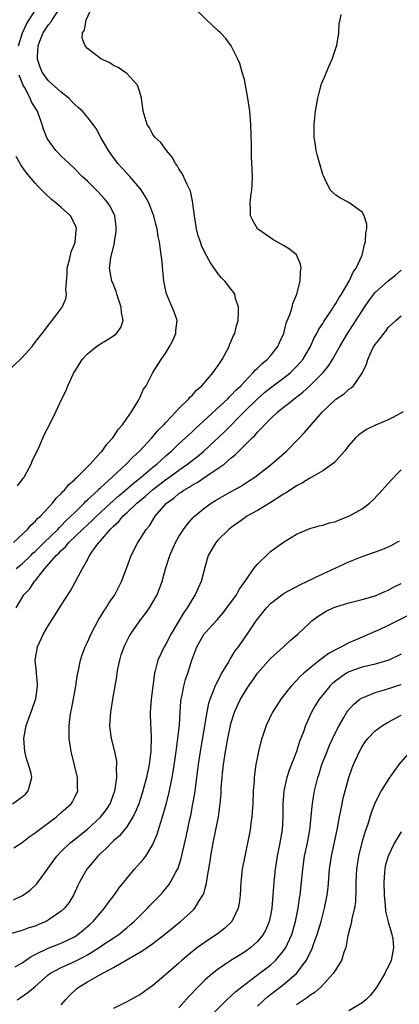
# Model space of a CAD drawing. Units: inches. Extents: x 2568000 to 2571000, y 1560000 to 1562199.
# Drawn here: x 2570091 to 2570149, y 1561800 to 1561951 of the extents above; entities that cross this region are included whole.
import ezdxf

# ---------------------------------------------------------------- set-up
doc = ezdxf.new("R2010")
doc.units = ezdxf.units.IN
doc.header["$MEASUREMENT"] = 0
doc.layers.add('LD25681560_2ft', color=117, linetype='Continuous')

msp = doc.modelspace()

# ---------------------------------------------------------------- linework, layer by layer
at = {"layer": 'LD25681560_2ft'}
for points, elevation in [([(2570089.69, 1561871), (2570091.81, 1561873), (2570092.36, 1561873.64), (2570093, 1561874.19), (2570093.35, 1561874.65), (2570093.79, 1561875), (2570095, 1561876.29), (2570095.64, 1561877), (2570096.23, 1561877.77), (2570097, 1561878.49), (2570097.22, 1561878.78), (2570097.47, 1561879), (2570098.15, 1561879.85), (2570099, 1561880.59), (2570099.19, 1561880.81), (2570099.43, 1561881), (2570101.4, 1561883), (2570103, 1561884.75), (2570103.11, 1561884.89), (2570103.23, 1561885), (2570103.95, 1561886.05), (2570104.89, 1561887), (2570105, 1561887.16), (2570105.72, 1561888.28), (2570106.35, 1561889), (2570107, 1561889.97), (2570107.72, 1561891), (2570108.85, 1561892.85), (2570109, 1561893.14), (2570109.56, 1561894.44), (2570109.97, 1561895), (2570111.02, 1561897), (2570112.25, 1561899), (2570113, 1561900.05), (2570113.57, 1561901), (2570114.07, 1561901.93), (2570114.51, 1561903), (2570114.54, 1561903.46), (2570114.7, 1561905), (2570114.28, 1561906.28), (2570113.98, 1561907), (2570113.07, 1561909.07), (2570112.73, 1561910.73), (2570112.69, 1561911), (2570112.37, 1561914.37), (2570112.29, 1561915), (2570112, 1561917), (2570111.83, 1561917.83), (2570111.65, 1561919), (2570111.5, 1561919.5), (2570111.14, 1561921), (2570111, 1561921.34), (2570110.37, 1561923), (2570109.89, 1561923.89), (2570109.19, 1561925), (2570109, 1561925.24), (2570107.5, 1561927), (2570106.29, 1561928.29), (2570105.67, 1561929), (2570105.37, 1561929.37), (2570104.53, 1561930.53), (2570104.2, 1561931), (2570103.07, 1561933), (2570102.34, 1561934.34), (2570101.86, 1561935), (2570101, 1561936.12), (2570100.23, 1561937), (2570099.6, 1561937.6), (2570099, 1561938.09), (2570098.57, 1561938.57), (2570098.15, 1561939), (2570097, 1561939.91), (2570095, 1561941.69), (2570094.06, 1561943), (2570093.74, 1561943.74), (2570093.35, 1561945), (2570093.34, 1561945.34), (2570093.46, 1561947), (2570093.72, 1561947.72), (2570094.23, 1561949), (2570094.55, 1561949.45), (2570095, 1561950.19), (2570095.38, 1561950.62), (2570095.58, 1561951), (2570096.93, 1561953)], 6794), ([(2570090.09, 1561861), (2570091.29, 1561863), (2570092.14, 1561863.86), (2570092.89, 1561865), (2570093, 1561865.12), (2570094.49, 1561867), (2570096.22, 1561869), (2570096.63, 1561869.37), (2570097, 1561869.79), (2570097.66, 1561870.34), (2570098.15, 1561871), (2570100.24, 1561873), (2570101, 1561873.71), (2570101.69, 1561874.31), (2570102.37, 1561875), (2570104.53, 1561877), (2570105.83, 1561878.17), (2570106.81, 1561879), (2570107.97, 1561880.03), (2570109.21, 1561881), (2570111, 1561882.51), (2570111.61, 1561883), (2570113, 1561884.28), (2570113.39, 1561884.61), (2570113.86, 1561885), (2570115, 1561886.08), (2570116.02, 1561887), (2570116.51, 1561887.49), (2570117, 1561887.93), (2570117.54, 1561888.46), (2570118.15, 1561889), (2570122.45, 1561893), (2570122.72, 1561893.28), (2570123, 1561893.53), (2570123.69, 1561894.31), (2570124.46, 1561895), (2570125, 1561895.6), (2570126.37, 1561897), (2570126.64, 1561897.36), (2570127, 1561897.68), (2570127.65, 1561898.35), (2570128.5, 1561899), (2570129, 1561899.57), (2570130.13, 1561901), (2570130.39, 1561901.61), (2570131.02, 1561903), (2570131.41, 1561904.59), (2570132, 1561906), (2570132.3, 1561907), (2570132.44, 1561907.56), (2570133.04, 1561909), (2570133.54, 1561911), (2570133.59, 1561912.41), (2570133.69, 1561913), (2570133.6, 1561913.6), (2570133, 1561915.02), (2570131.91, 1561915.91), (2570131, 1561916.46), (2570129.36, 1561917.36), (2570129, 1561917.63), (2570127.03, 1561919), (2570126.29, 1561920.29), (2570125.94, 1561921), (2570125.95, 1561922.05), (2570125.89, 1561923), (2570125.99, 1561923.99), (2570126.14, 1561925), (2570126.19, 1561925.81), (2570126.24, 1561927), (2570126.18, 1561928.18), (2570126.17, 1561929), (2570126.11, 1561930.11), (2570126.09, 1561931.91), (2570126, 1561935), (2570125.83, 1561937), (2570125.53, 1561939), (2570125.17, 1561941), (2570125, 1561941.86), (2570124.68, 1561943), (2570124.3, 1561944.3), (2570123.98, 1561945), (2570123, 1561947), (2570122.15, 1561948.15), (2570121.37, 1561949), (2570121, 1561949.32), (2570119.23, 1561951), (2570117.16, 1561953)], 6798), ([(2570090.1, 1561867), (2570091, 1561867.71), (2570092.32, 1561869), (2570092.64, 1561869.36), (2570093, 1561869.64), (2570094.37, 1561871), (2570096.46, 1561873), (2570096.7, 1561873.3), (2570097, 1561873.55), (2570097.7, 1561874.3), (2570098.48, 1561875), (2570099, 1561875.55), (2570100.48, 1561877), (2570100.72, 1561877.28), (2570101, 1561877.51), (2570102.62, 1561879), (2570102.8, 1561879.2), (2570103, 1561879.36), (2570104.79, 1561881), (2570106.94, 1561883), (2570107.93, 1561884.07), (2570108.98, 1561885), (2570110.83, 1561887), (2570111.82, 1561888.18), (2570112.66, 1561889), (2570113, 1561889.38), (2570114.54, 1561891), (2570115, 1561891.5), (2570116.51, 1561893), (2570116.73, 1561893.27), (2570117, 1561893.52), (2570117.69, 1561894.31), (2570118.49, 1561895), (2570120.25, 1561897), (2570120.53, 1561897.47), (2570121, 1561898.09), (2570121.61, 1561899), (2570122.33, 1561900.33), (2570122.66, 1561901), (2570122.74, 1561901.26), (2570123, 1561901.81), (2570123.34, 1561902.66), (2570123.53, 1561903), (2570123.82, 1561904.18), (2570124.05, 1561905), (2570124.13, 1561906.13), (2570124.11, 1561907), (2570123.67, 1561908.33), (2570123.53, 1561909), (2570123.33, 1561909.33), (2570123, 1561909.72), (2570122.45, 1561910.45), (2570122, 1561911), (2570121.51, 1561911.51), (2570121, 1561912.13), (2570120.4, 1561913), (2570119.8, 1561913.8), (2570119, 1561915.27), (2570118.44, 1561916.44), (2570118.27, 1561917), (2570117.95, 1561917.95), (2570117.68, 1561919), (2570117.35, 1561921), (2570117.13, 1561922.87), (2570117.12, 1561923), (2570116.76, 1561924.76), (2570116.64, 1561925), (2570116.23, 1561925.77), (2570115.47, 1561927.47), (2570115, 1561928.19), (2570114.71, 1561928.71), (2570114.47, 1561929), (2570113.98, 1561929.98), (2570113.07, 1561931), (2570112.21, 1561932.21), (2570111.34, 1561933), (2570111.21, 1561933.21), (2570111, 1561933.46), (2570110.47, 1561934.47), (2570110.14, 1561935), (2570109.53, 1561937), (2570109.49, 1561937.49), (2570109.25, 1561939), (2570109, 1561939.94), (2570108.66, 1561941), (2570107, 1561942.76), (2570105.69, 1561943.69), (2570105, 1561944.02), (2570104.41, 1561944.41), (2570103.13, 1561945), (2570103, 1561945.08), (2570101, 1561946.62), (2570100.65, 1561947), (2570100.2, 1561948.2), (2570100.24, 1561949), (2570100.57, 1561949.43), (2570100.79, 1561951), (2570101.72, 1561953)], 6796), ([(2570089.53, 1561831), (2570091, 1561832.07), (2570091.51, 1561832.49), (2570091.94, 1561833), (2570092.27, 1561834.27), (2570092.51, 1561835), (2570092.37, 1561835.63), (2570092, 1561837), (2570091.75, 1561837.75), (2570091.41, 1561839), (2570091.28, 1561841), (2570091.62, 1561843), (2570091.96, 1561843.96), (2570092.53, 1561845.47), (2570093.06, 1561846.94), (2570093.09, 1561847.09), (2570093.36, 1561849), (2570093.36, 1561849.36), (2570093.2, 1561851), (2570093.19, 1561851.19), (2570093, 1561853), (2570093.35, 1561855), (2570094.28, 1561857), (2570095, 1561858.26), (2570096.08, 1561859.92), (2570097, 1561861.4), (2570098.42, 1561863.58), (2570100.25, 1561867), (2570101, 1561868.33), (2570101.33, 1561869), (2570102.03, 1561870.03), (2570102.74, 1561871), (2570103, 1561871.27), (2570104.47, 1561873), (2570105, 1561873.52), (2570105.79, 1561874.21), (2570106.43, 1561875), (2570107, 1561875.52), (2570108.55, 1561877), (2570109, 1561877.39), (2570109.89, 1561878.11), (2570110.94, 1561879.06), (2570113, 1561880.63), (2570113.22, 1561880.78), (2570115, 1561882.08), (2570116.32, 1561883), (2570117, 1561883.55), (2570117.83, 1561884.17), (2570118.8, 1561885), (2570122.01, 1561887.99), (2570124.97, 1561891), (2570127, 1561892.99), (2570128.07, 1561893.93), (2570129, 1561894.69), (2570131.47, 1561896.53), (2570132.04, 1561897), (2570133, 1561897.94), (2570133.51, 1561898.49), (2570133.93, 1561899), (2570135.1, 1561901), (2570135.69, 1561902.31), (2570136.07, 1561903), (2570136.37, 1561903.63), (2570137, 1561904.54), (2570137.17, 1561904.83), (2570137.93, 1561905.93), (2570138.64, 1561907), (2570138.76, 1561907.24), (2570139, 1561907.59), (2570139.5, 1561908.5), (2570139.84, 1561909), (2570141.03, 1561911), (2570141.63, 1561912.37), (2570142.13, 1561913), (2570143.04, 1561915), (2570143.39, 1561916.61), (2570143.55, 1561917), (2570143.6, 1561918.4), (2570143.75, 1561919), (2570143.74, 1561919.74), (2570143.33, 1561921), (2570143, 1561921.54), (2570141, 1561923.03), (2570139.7, 1561923.7), (2570139, 1561924.15), (2570138.55, 1561924.55), (2570138.14, 1561925), (2570137.33, 1561926.67), (2570137.1, 1561927.1), (2570137, 1561927.34), (2570136.18, 1561930.18), (2570135.98, 1561931), (2570135.84, 1561932.16), (2570135.69, 1561933), (2570135.67, 1561933.67), (2570135.67, 1561935), (2570135.86, 1561937), (2570136.24, 1561939), (2570136.38, 1561939.62), (2570136.82, 1561941.18), (2570137, 1561941.64), (2570137.41, 1561942.59), (2570137.56, 1561943), (2570137.98, 1561943.98), (2570138.45, 1561945), (2570139, 1561946.65), (2570139.13, 1561947.13), (2570139.44, 1561949), (2570139.53, 1561950.47), (2570139.67, 1561951), (2570139.81, 1561951.81)], 6800), ([(2570090.44, 1561947), (2570091.04, 1561949), (2570091.67, 1561950.33), (2570092.08, 1561951), (2570093, 1561952.41)], 6792), ([(2570090.31, 1561879.69), (2570091, 1561880.6), (2570091.16, 1561880.84), (2570091.3, 1561881), (2570091.74, 1561881.74), (2570092.41, 1561883), (2570092.54, 1561883.46), (2570093.63, 1561885.63), (2570094.43, 1561887.57), (2570095.17, 1561889), (2570096.15, 1561891), (2570097.08, 1561893), (2570097.75, 1561894.25), (2570098, 1561895), (2570098.87, 1561896.87), (2570099, 1561897.1), (2570099.75, 1561898.25), (2570100.19, 1561899), (2570101, 1561899.85), (2570102.36, 1561901), (2570102.75, 1561901.25), (2570103, 1561901.38), (2570104, 1561902), (2570105, 1561902.65), (2570105.21, 1561902.79), (2570105.43, 1561903), (2570106.09, 1561903.91), (2570106.46, 1561905), (2570106.19, 1561906.19), (2570106.15, 1561907), (2570105.48, 1561909), (2570105.4, 1561909.4), (2570104.83, 1561910.83), (2570104.75, 1561911), (2570104.39, 1561913), (2570104.56, 1561914.56), (2570105.14, 1561916.86), (2570105.14, 1561917), (2570105.38, 1561918.62), (2570105.4, 1561919), (2570105.37, 1561919.37), (2570105.18, 1561921), (2570104.47, 1561922.47), (2570104.13, 1561923), (2570103.62, 1561923.62), (2570102.65, 1561924.65), (2570101, 1561926.29), (2570100.21, 1561927), (2570099, 1561928.23), (2570098.18, 1561929), (2570097.59, 1561929.59), (2570097, 1561930.14), (2570096.57, 1561930.57), (2570096.17, 1561931), (2570095, 1561932.61), (2570094.85, 1561932.85), (2570094.27, 1561934.27), (2570094.08, 1561935), (2570093.58, 1561936.42), (2570093.34, 1561937), (2570093.2, 1561937.2), (2570092.45, 1561938.45), (2570092.26, 1561939), (2570091.4, 1561940.6), (2570091.16, 1561941), (2570090.55, 1561942.55)], 6792), ([(2570089, 1561897.41), (2570090.69, 1561899), (2570091, 1561899.31), (2570092.53, 1561901), (2570092.72, 1561901.28), (2570093.59, 1561902.41), (2570094.07, 1561903), (2570095.32, 1561904.68), (2570095.62, 1561905), (2570097.11, 1561907), (2570097.69, 1561908.31), (2570097.77, 1561909), (2570097.68, 1561909.68), (2570097.9, 1561912.1), (2570097.91, 1561913), (2570098.24, 1561914.24), (2570098.51, 1561915.49), (2570099, 1561916.67), (2570099.13, 1561917), (2570099.27, 1561918.73), (2570099.33, 1561919), (2570099.25, 1561919.25), (2570098.62, 1561920.62), (2570098.38, 1561921), (2570097, 1561922.28), (2570096.18, 1561923), (2570095.52, 1561923.52), (2570094.46, 1561924.46), (2570093.96, 1561925), (2570093.48, 1561925.48), (2570093, 1561925.98), (2570091.61, 1561927.61), (2570090.79, 1561928.79), (2570090.7, 1561929), (2570090.1, 1561930.1)], 6790), ([(2570089.72, 1561824.28), (2570091, 1561825.1), (2570092.06, 1561825.94), (2570093, 1561826.55), (2570093.23, 1561826.77), (2570096.24, 1561829), (2570097, 1561829.65), (2570097.7, 1561830.3), (2570098.49, 1561831), (2570098.69, 1561831.31), (2570099, 1561831.91), (2570099.51, 1561833), (2570099.5, 1561833.5), (2570099.5, 1561835), (2570098.6, 1561838.6), (2570098.49, 1561839), (2570098.2, 1561841), (2570098.19, 1561842.19), (2570098.21, 1561843), (2570098.35, 1561844.35), (2570098.47, 1561845), (2570098.57, 1561845.43), (2570099.22, 1561849), (2570099.44, 1561850.56), (2570099.69, 1561851.69), (2570099.93, 1561853), (2570100.19, 1561853.81), (2570100.63, 1561855), (2570101, 1561855.72), (2570101.56, 1561857), (2570102.75, 1561859.25), (2570103, 1561859.62), (2570103.52, 1561860.48), (2570103.87, 1561861), (2570104.29, 1561861.71), (2570105.19, 1561863), (2570106.22, 1561865), (2570107, 1561867.19), (2570107.67, 1561869), (2570108.69, 1561871), (2570109, 1561871.45), (2570109.97, 1561873), (2570110.47, 1561873.53), (2570111.38, 1561875), (2570113.1, 1561877), (2570114.21, 1561877.79), (2570115, 1561878.49), (2570115.31, 1561878.69), (2570115.72, 1561879), (2570116.54, 1561879.46), (2570117, 1561879.79), (2570117.8, 1561880.2), (2570119.09, 1561881.09), (2570121, 1561882.35), (2570121.9, 1561883), (2570123, 1561883.94), (2570123.6, 1561884.4), (2570126.2, 1561887), (2570126.62, 1561887.38), (2570127, 1561887.87), (2570127.58, 1561888.42), (2570128.07, 1561889), (2570129, 1561889.93), (2570130.13, 1561891), (2570131, 1561891.69), (2570131.75, 1561892.25), (2570132.6, 1561893), (2570133.97, 1561894.03), (2570135.02, 1561894.98), (2570137.07, 1561897), (2570137.93, 1561898.07), (2570138.51, 1561899), (2570139.6, 1561901), (2570140.77, 1561903), (2570141.67, 1561904.33), (2570143, 1561906.45), (2570143.37, 1561907), (2570144.03, 1561907.97), (2570144.81, 1561909), (2570145, 1561909.24), (2570147, 1561911.05), (2570148.1, 1561911.91), (2570149, 1561912.69)], 6802), ([(2570089.71, 1561816.29), (2570091.06, 1561816.94), (2570092.23, 1561817.77), (2570093.26, 1561818.74), (2570094.56, 1561820.56), (2570095, 1561821.15), (2570095.76, 1561822.24), (2570096.32, 1561823), (2570097, 1561823.69), (2570098.36, 1561825), (2570098.7, 1561825.3), (2570099, 1561825.51), (2570101, 1561827.12), (2570103, 1561828.96), (2570103.89, 1561830.11), (2570104.48, 1561831), (2570104.61, 1561831.39), (2570105, 1561832.41), (2570105.2, 1561833), (2570105.26, 1561833.26), (2570105.48, 1561835), (2570105.43, 1561836.57), (2570105.5, 1561837), (2570105.5, 1561837.5), (2570105.17, 1561839), (2570104.66, 1561841), (2570104.47, 1561842.47), (2570104.43, 1561843), (2570104.56, 1561845), (2570104.89, 1561847), (2570105.5, 1561850.5), (2570105.54, 1561851), (2570105.65, 1561851.65), (2570105.94, 1561853), (2570106.18, 1561853.82), (2570106.71, 1561855.29), (2570107.37, 1561856.63), (2570107.61, 1561857), (2570109.02, 1561859), (2570109.87, 1561860.13), (2570110.47, 1561861), (2570111, 1561861.84), (2570111.64, 1561863), (2570112.43, 1561865), (2570112.96, 1561866.96), (2570113.58, 1561869), (2570114.48, 1561871), (2570115, 1561871.9), (2570115.71, 1561873), (2570116.23, 1561873.77), (2570117.19, 1561874.81), (2570117.38, 1561875), (2570119, 1561876.35), (2570119.9, 1561877), (2570120.58, 1561877.42), (2570123, 1561878.81), (2570124.41, 1561879.59), (2570125, 1561879.98), (2570125.64, 1561880.36), (2570126.59, 1561881), (2570129.13, 1561883), (2570131.44, 1561885), (2570133.44, 1561887), (2570134.19, 1561887.81), (2570135.2, 1561889), (2570136.96, 1561891), (2570139, 1561892.93), (2570140.25, 1561893.75), (2570141, 1561894.49), (2570141.33, 1561894.67), (2570141.7, 1561895), (2570143, 1561896.9), (2570143.05, 1561897), (2570143.71, 1561898.29), (2570143.87, 1561899), (2570144.62, 1561900.62), (2570144.82, 1561901), (2570145, 1561901.29), (2570145.79, 1561902.21), (2570146.32, 1561903), (2570146.64, 1561903.36), (2570147, 1561903.88), (2570148.16, 1561905), (2570149, 1561905.71)], 6804), ([(2570149.29, 1561891), (2570147.81, 1561890.19), (2570147, 1561889.78), (2570145.04, 1561888.96), (2570143.71, 1561888.29), (2570143, 1561887.83), (2570142.53, 1561887.47), (2570142.02, 1561887), (2570141, 1561885.85), (2570140.34, 1561885), (2570138.77, 1561883.23), (2570137, 1561881.97), (2570135.34, 1561881), (2570135.12, 1561880.88), (2570135, 1561880.84), (2570133.89, 1561880.11), (2570133, 1561879.68), (2570131.41, 1561878.59), (2570131, 1561878.37), (2570128.94, 1561877.07), (2570127, 1561875.89), (2570125.4, 1561875), (2570125, 1561874.72), (2570124.01, 1561873.99), (2570123, 1561873.29), (2570122.62, 1561873), (2570121, 1561871.41), (2570120.62, 1561871), (2570120.05, 1561869.95), (2570119.49, 1561869), (2570119, 1561867.37), (2570118.39, 1561865), (2570117.5, 1561863), (2570117, 1561862.25), (2570116.26, 1561861), (2570115.72, 1561860.28), (2570113.78, 1561857), (2570113, 1561855.42), (2570112.75, 1561855), (2570111.79, 1561853), (2570111.37, 1561851.37), (2570111.25, 1561851), (2570110.98, 1561849.02), (2570110.72, 1561847), (2570110.59, 1561845), (2570110.66, 1561843), (2570110.69, 1561842.69), (2570110.76, 1561841), (2570110.67, 1561839.33), (2570110.68, 1561839), (2570110.65, 1561838.65), (2570110.42, 1561837), (2570110.01, 1561835), (2570109.49, 1561833), (2570109.37, 1561832.63), (2570108.84, 1561831), (2570108.32, 1561829.68), (2570107.96, 1561829), (2570107, 1561827.47), (2570105.91, 1561826.09), (2570105, 1561825.31), (2570104.66, 1561825), (2570103.85, 1561824.15), (2570103, 1561823.4), (2570102.57, 1561823), (2570100.89, 1561821), (2570099.79, 1561819), (2570099.53, 1561818.47), (2570098.86, 1561817), (2570098.15, 1561815.85), (2570097.49, 1561815), (2570097, 1561814.55), (2570095, 1561813.17), (2570094.67, 1561813), (2570093.49, 1561812.51), (2570093, 1561812.28), (2570092.01, 1561811.99), (2570091, 1561811.61), (2570089, 1561811.05)], 6806), ([(2570089.95, 1561806.05), (2570091, 1561806.66), (2570092.37, 1561807.63), (2570093, 1561807.92), (2570095, 1561808.88), (2570097, 1561809.67), (2570099, 1561810.64), (2570099.53, 1561811), (2570100.34, 1561811.66), (2570101.42, 1561812.58), (2570101.89, 1561813), (2570103, 1561814.31), (2570103.62, 1561815), (2570104.17, 1561815.83), (2570105.06, 1561817), (2570105.86, 1561818.14), (2570107, 1561819.56), (2570108.22, 1561821), (2570109.54, 1561822.46), (2570109.94, 1561823), (2570111, 1561824.75), (2570111.12, 1561825), (2570111.65, 1561826.35), (2570112.2, 1561828.2), (2570112.47, 1561829), (2570113.05, 1561830.95), (2570113.46, 1561832.54), (2570113.94, 1561835), (2570114.1, 1561835.9), (2570114.56, 1561839), (2570114.6, 1561839.4), (2570114.84, 1561841), (2570115.07, 1561843.07), (2570115.17, 1561845), (2570115.29, 1561846.71), (2570115.33, 1561847), (2570115.43, 1561847.43), (2570115.72, 1561849), (2570116, 1561850), (2570116.33, 1561851), (2570116.96, 1561853), (2570117.72, 1561855), (2570118.87, 1561857), (2570119, 1561857.16), (2570120.82, 1561859.18), (2570121.75, 1561860.25), (2570122.33, 1561861), (2570123.78, 1561863), (2570124.22, 1561863.78), (2570125.3, 1561865.3), (2570126.47, 1561867), (2570127, 1561867.7), (2570128.67, 1561869.33), (2570129, 1561869.6), (2570131, 1561871.04), (2570133, 1561872.27), (2570135, 1561873.14), (2570136.45, 1561873.55), (2570137, 1561873.67), (2570138.01, 1561873.99), (2570139, 1561874.23), (2570139.55, 1561874.45), (2570141, 1561875), (2570143, 1561876.15), (2570144.14, 1561877), (2570144.6, 1561877.4), (2570145.57, 1561878.43), (2570147.44, 1561880.56), (2570148.43, 1561881.57), (2570149, 1561882.12)], 6808), ([(2570090.27, 1561801), (2570090.71, 1561801.29), (2570091.89, 1561802.11), (2570093, 1561803.05), (2570095, 1561804.81), (2570095.24, 1561805), (2570097, 1561805.95), (2570098.7, 1561806.7), (2570100.45, 1561807.55), (2570101, 1561807.88), (2570102.77, 1561809), (2570103.5, 1561809.5), (2570105.78, 1561811), (2570106.47, 1561811.53), (2570107, 1561812), (2570107.55, 1561812.45), (2570108.16, 1561813), (2570109, 1561813.87), (2570110.16, 1561815), (2570110.56, 1561815.44), (2570112.1, 1561817), (2570112.52, 1561817.48), (2570113.43, 1561818.57), (2570113.72, 1561819), (2570114.54, 1561820.54), (2570114.87, 1561821.13), (2570115.35, 1561822.65), (2570115.53, 1561823.53), (2570116.08, 1561825.92), (2570116.66, 1561828.66), (2570116.79, 1561829.21), (2570117.14, 1561831), (2570117.41, 1561832.59), (2570117.97, 1561837), (2570118.28, 1561839), (2570119.3, 1561845), (2570119.59, 1561846.41), (2570119.77, 1561847), (2570120.29, 1561848.29), (2570120.53, 1561849), (2570120.67, 1561849.33), (2570121.58, 1561851), (2570122.46, 1561852.46), (2570122.84, 1561853.16), (2570123, 1561853.37), (2570123.61, 1561854.39), (2570124.08, 1561855), (2570124.45, 1561855.55), (2570125.47, 1561857), (2570126.8, 1561859), (2570127, 1561859.27), (2570128.4, 1561861), (2570129, 1561861.64), (2570130.72, 1561863), (2570131, 1561863.2), (2570133.47, 1561864.53), (2570134.55, 1561865), (2570137, 1561866.18), (2570141, 1561868.05), (2570143, 1561868.85), (2570144.61, 1561869.39), (2570146.06, 1561869.94), (2570147, 1561870.34), (2570147.45, 1561870.55), (2570148.29, 1561871), (2570148.74, 1561871.26)], 6810), ([(2570097, 1561800.24), (2570097.66, 1561801), (2570098.3, 1561801.7), (2570099.33, 1561802.67), (2570099.73, 1561803), (2570101, 1561803.76), (2570102.78, 1561804.78), (2570105, 1561805.96), (2570109.48, 1561808.52), (2570111, 1561809.61), (2570112.8, 1561811), (2570115.23, 1561813), (2570117.21, 1561814.79), (2570117.4, 1561815), (2570118.01, 1561816.01), (2570118.67, 1561817), (2570118.78, 1561817.22), (2570119, 1561818.06), (2570119.22, 1561818.78), (2570119.27, 1561819.27), (2570119.77, 1561822.23), (2570119.88, 1561823), (2570120.24, 1561825), (2570120.65, 1561827), (2570121.03, 1561829), (2570121.29, 1561831), (2570121.43, 1561832.57), (2570121.46, 1561833.46), (2570121.59, 1561835), (2570121.65, 1561835.65), (2570121.81, 1561837), (2570122.12, 1561839), (2570122.48, 1561841), (2570122.89, 1561843), (2570123, 1561843.43), (2570123.51, 1561845), (2570123.95, 1561846.05), (2570124.42, 1561847), (2570125, 1561848.01), (2570125.65, 1561849), (2570126.21, 1561849.79), (2570127.01, 1561851), (2570129, 1561853.25), (2570130.97, 1561855), (2570132.03, 1561855.97), (2570133.24, 1561857), (2570135, 1561858.7), (2570135.34, 1561859), (2570136.29, 1561859.71), (2570137.51, 1561860.49), (2570138.58, 1561861), (2570139, 1561861.17), (2570141, 1561861.77), (2570143, 1561862.26), (2570145, 1561862.85), (2570145.38, 1561863), (2570146.5, 1561863.5), (2570147, 1561863.7), (2570147.84, 1561864.16), (2570149, 1561864.7)], 6812), ([(2570150.14, 1561859.86), (2570147, 1561858.28), (2570145.63, 1561857.63), (2570145, 1561857.35), (2570143, 1561856.5), (2570141.93, 1561856.07), (2570141, 1561855.65), (2570139.84, 1561855), (2570139.26, 1561854.74), (2570137.96, 1561854.04), (2570137, 1561853.34), (2570136.79, 1561853.21), (2570135, 1561851.76), (2570134.11, 1561851), (2570133.54, 1561850.46), (2570133, 1561849.86), (2570132.18, 1561849), (2570131.63, 1561848.37), (2570130.59, 1561847), (2570129.95, 1561846.05), (2570129.29, 1561845), (2570128.33, 1561843), (2570127.65, 1561841), (2570127.51, 1561840.49), (2570127.15, 1561839), (2570127, 1561838.24), (2570126.78, 1561837), (2570126.56, 1561835.45), (2570126.52, 1561835), (2570126.5, 1561834.5), (2570126.37, 1561833), (2570126.28, 1561831), (2570126.21, 1561829.79), (2570126.14, 1561829), (2570125.99, 1561827.99), (2570125.87, 1561827), (2570125.74, 1561826.26), (2570125.05, 1561823), (2570124.69, 1561821), (2570124.47, 1561819), (2570124.36, 1561817), (2570124.2, 1561815.8), (2570124.05, 1561815), (2570123.08, 1561813), (2570122.02, 1561811.98), (2570120.9, 1561811.1), (2570119, 1561809.84), (2570117.84, 1561809), (2570116.27, 1561807.73), (2570115.44, 1561807), (2570115, 1561806.59), (2570113, 1561804.86), (2570111, 1561803.2), (2570109, 1561801.78), (2570108.52, 1561801.48), (2570107.57, 1561801), (2570107, 1561800.68), (2570105, 1561799.68)], 6814), ([(2570149, 1561853.9), (2570147.12, 1561853), (2570145, 1561852.39), (2570143, 1561851.9), (2570141, 1561851.2), (2570140.64, 1561851), (2570139, 1561849.84), (2570138.55, 1561849.45), (2570138.1, 1561849), (2570137, 1561847.67), (2570136.47, 1561847), (2570135.9, 1561846.1), (2570135.25, 1561845), (2570134.35, 1561843), (2570134.03, 1561842.03), (2570133.46, 1561840.54), (2570132.98, 1561838.98), (2570131.87, 1561836.13), (2570131.5, 1561835), (2570131.03, 1561833), (2570130.87, 1561831), (2570130.87, 1561829), (2570130.76, 1561827), (2570130.43, 1561825), (2570130.02, 1561823), (2570129.7, 1561821), (2570129.51, 1561819), (2570129.37, 1561817), (2570129.2, 1561815), (2570129, 1561813.9), (2570128.81, 1561813), (2570128.27, 1561811.73), (2570127.88, 1561811), (2570127, 1561809.9), (2570126, 1561809), (2570125, 1561808.28), (2570122.91, 1561807), (2570121, 1561805.71), (2570120.13, 1561805), (2570119, 1561804.04), (2570117.93, 1561803), (2570116.5, 1561801.5), (2570115, 1561799.76)], 6816), ([(2570120.33, 1561799), (2570122.34, 1561801), (2570123, 1561801.58), (2570123.72, 1561802.28), (2570124.62, 1561803), (2570127.29, 1561805), (2570129, 1561806.32), (2570129.75, 1561807), (2570131, 1561808.5), (2570131.33, 1561809), (2570131.58, 1561809.58), (2570132.24, 1561811), (2570132.84, 1561813), (2570133.25, 1561815), (2570133.45, 1561816.55), (2570133.53, 1561817), (2570133.93, 1561821), (2570134.22, 1561823), (2570134.64, 1561825), (2570135.02, 1561827.01), (2570135.24, 1561829), (2570135.36, 1561830.64), (2570135.61, 1561832.39), (2570135.72, 1561833), (2570136.22, 1561835), (2570136.43, 1561835.57), (2570136.87, 1561837), (2570137.65, 1561839), (2570138.05, 1561839.95), (2570139, 1561842.01), (2570139.49, 1561843), (2570140.23, 1561844.23), (2570140.66, 1561845), (2570140.8, 1561845.2), (2570141.75, 1561846.24), (2570142.69, 1561847), (2570143, 1561847.22), (2570143.34, 1561847.34), (2570145, 1561848.06), (2570146.45, 1561848.45), (2570148.16, 1561849), (2570149, 1561849.25)], 6818), ([(2570127, 1561800), (2570128.04, 1561801), (2570128.55, 1561801.45), (2570131, 1561803.33), (2570132.98, 1561805), (2570134.44, 1561807), (2570134.65, 1561807.35), (2570135, 1561808.14), (2570135.3, 1561808.7), (2570135.41, 1561809), (2570135.63, 1561809.63), (2570136.15, 1561811), (2570136.35, 1561811.65), (2570136.75, 1561813), (2570137.28, 1561815), (2570137.67, 1561817), (2570137.81, 1561818.19), (2570138.02, 1561821), (2570138.31, 1561823), (2570139.21, 1561827), (2570139.57, 1561829), (2570139.72, 1561829.72), (2570139.96, 1561831), (2570140.14, 1561831.86), (2570140.98, 1561835), (2570141.49, 1561836.51), (2570141.69, 1561837), (2570142.59, 1561839), (2570143, 1561839.76), (2570143.5, 1561840.5), (2570143.88, 1561841), (2570145, 1561842.19), (2570146.14, 1561843), (2570147, 1561843.48), (2570149, 1561844.56)], 6820), ([(2570150.36, 1561839), (2570148.61, 1561837), (2570147.12, 1561834.88), (2570145.95, 1561833), (2570145.6, 1561832.4), (2570144.94, 1561831.06), (2570144.4, 1561829.6), (2570143.88, 1561827.88), (2570143.41, 1561826.59), (2570142.95, 1561825.05), (2570142.45, 1561823), (2570142.15, 1561821), (2570142.06, 1561819), (2570142.07, 1561817.93), (2570141.98, 1561816.02), (2570141.83, 1561815), (2570141.43, 1561813.43), (2570141.33, 1561812.67), (2570141, 1561811.47), (2570140.92, 1561811.08), (2570140.85, 1561810.85), (2570140.53, 1561809), (2570140.22, 1561808.22), (2570139.87, 1561807), (2570139, 1561805.64), (2570138.61, 1561805), (2570136.76, 1561803), (2570135.85, 1561802.15), (2570135, 1561801.64), (2570134.66, 1561801.34), (2570133, 1561800.25)], 6822), ([(2570149, 1561826.7), (2570147.95, 1561825), (2570146.98, 1561823), (2570146.56, 1561821.44), (2570146.48, 1561821), (2570146.46, 1561820.46), (2570146.33, 1561819), (2570146.37, 1561817), (2570146.55, 1561815.45), (2570146.58, 1561814.58), (2570147, 1561812.94), (2570147.54, 1561811), (2570147.69, 1561810.31), (2570147.84, 1561809), (2570147.46, 1561807), (2570146.5, 1561805), (2570145.27, 1561803), (2570145, 1561802.61), (2570144.29, 1561801.71), (2570143.6, 1561801), (2570143, 1561800.53), (2570141, 1561799.33)], 6824)]:
    msp.add_lwpolyline(points, dxfattribs=dict(at, elevation=elevation))

doc.saveas('drawing.dxf')
